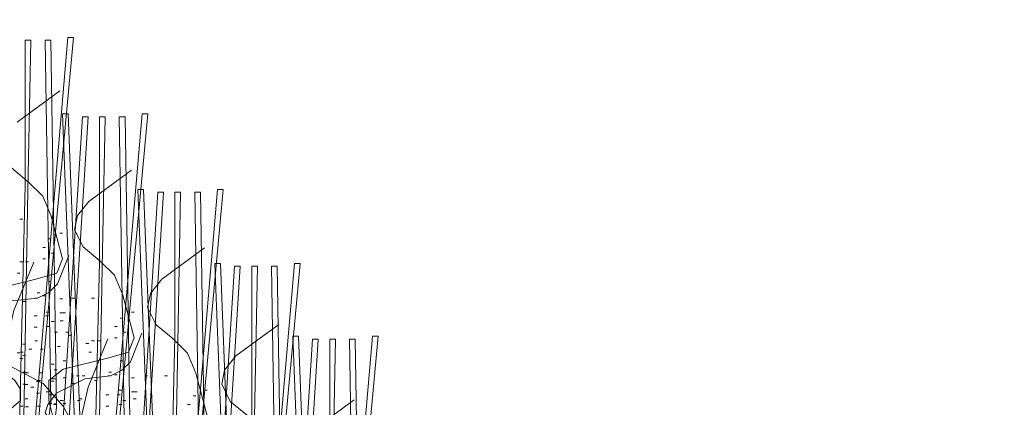
# Model space of a CAD drawing. Units: inches. Extents: x -486.8 to -425.9, y 773.4 to 784.9.
# Drawn here: x -429.9 to -429.3, y 779.2 to 779.5 of the extents above; entities that cross this region are included whole.
import ezdxf

# ---------------------------------------------------------------- set-up
doc = ezdxf.new("R2010")
doc.units = ezdxf.units.IN
doc.header["$LTSCALE"] = 0.5
doc.header["$MEASUREMENT"] = 0
doc.layers.add('ID-0detail', color=226, linetype='CONTINUOUS', lineweight=5)

msp = doc.modelspace()

# ---------------------------------------------------------------- hatches: boundary and pattern name
at = {"layer": 'ID-0detail', "lineweight": 18}
h = msp.add_hatch(dxfattribs=at)
h.set_pattern_fill('EARTH', color=256, scale=0.8, angle=45)
edge = h.paths.add_edge_path()
edge.add_line((-432.95768, 780.93141), (-432.98768, 780.91206))
edge.add_line((-432.98768, 780.91206), (-432.98768, 781.52445))
edge.add_line((-432.98768, 781.52445), (-433.3488, 781.51899))
edge.add_line((-433.3488, 781.51899), (-433.3488, 781.09757))
edge.add_line((-433.3488, 781.09757), (-433.90401, 781.09757))
edge.add_line((-433.90401, 781.09757), (-433.90601, 780.81456))
edge.add_arc((-433.44578, 781.01198), 0.50079, 203.21835, 244.56815)
edge.add_arc((-432.75314, 782.07123), 1.76311, 239.01397, 254.14437)
edge.add_arc((-433.0668, 781.22308), 0.86437, 258.78969, 277.25286)
edge.add_line((-432.95768, 780.36562), (-432.95768, 780.93141))
edge = h.paths.add_edge_path()
edge.add_line((-432.95768, 781.5245), (-432.95768, 780.36933))
edge.add_line((-432.95768, 780.36933), (-432.34101, 780.40122))
edge.add_arc((-432.48852, 779.44187), 0.97063, 49.25506, 81.25895, ccw=False)
edge.add_arc((-411.54701, 800.19494), 28.51531, 224.587561, 226.318675)
edge.add_arc((-437.3717, 775.05604), 7.61494, 30.925722, 36.381332, ccw=False)
edge.add_arc((-436.19171, 775.56325), 6.34435, 22.859815, 32.473116, ccw=False)
edge.add_arc((-220.03326, 870.89546), 229.90366, 203.824798, 203.9497228)
edge.add_arc((-428.60995, 778.16443), 1.64412, 201.21215, 219.45893)
edge.add_arc((-429.33438, 777.51839), 0.67531, 216.19857, 257.31478)
edge.add_arc((-429.15313, 778.09517), 1.2788, 255.06638, 282.74566)
edge.add_arc((-428.23453, 774.35991), 2.56809, 90.55364, 104.34956, ccw=False)
edge.add_arc((-427.79396, 766.47614), 10.46209, 89.536609, 92.549537, ccw=False)
edge.add_arc((-428.0059, 772.36138), 4.5861, 80.09014, 86.29249, ccw=False)
edge.add_arc((-427.16116, 777.0628), 0.19193, 253.20008, 290.37269)
edge.add_line((-427.09434, 776.88287), (-427.09101, 777.31622))
edge.add_line((-427.09101, 777.31622), (-428.81101, 777.31622))
edge.add_line((-428.81101, 777.31622), (-428.81101, 778.18956))
edge.add_line((-428.81101, 778.18956), (-428.81101, 778.39456))
edge.add_arc((-428.81101, 779.36227), 0.96772, 252.45847, 270, ccw=False)
edge.add_arc((-428.76551, 779.50621), 1.11867, 242.89662, 252.45847, ccw=False)
edge.add_arc((-428.84267, 779.35545), 0.94932, 223.01064, 242.89662, ccw=False)
edge.add_arc((-431.18383, 777.17147), 2.25237, 43.01064, 48.54454)
edge.add_arc((-427.20672, 781.67382), 3.75501, 221.45546, 228.54454, ccw=False)
edge.add_line((-430.02099, 779.18787), (-432.08766, 781.22622))
edge.add_arc((-432.8245, 780.47915), 1.04931, 45.39526, 62.4598)
edge.add_arc((-432.7857, 780.55355), 0.9654, 62.4598, 76.23503)
edge.add_arc((-432.85125, 780.28599), 1.24087, 76.23503, 93.4924)
edge.add_line((-432.92684, 781.52456), (-432.95768, 781.5245))

# ---------------------------------------------------------------- linework, layer by layer
for points in [[(-429.90819, 779.08311), (-429.91652, 779.27809), (-429.92318, 779.44976), (-429.92652, 779.44976), (-429.91986, 779.27976), (-429.91152, 779.08311), (-429.89652, 779.25477), (-429.87986, 779.44976), (-429.87651, 779.44976), (-429.89484, 779.25144)], [(-429.86469, 779.03822), (-429.87303, 779.23321), (-429.87968, 779.40488), (-429.88303, 779.40488), (-429.87636, 779.23488), (-429.86803, 779.03822), (-429.85303, 779.20989), (-429.83636, 779.40488), (-429.83301, 779.40488), (-429.85135, 779.20656)], [(-429.82046, 778.99407), (-429.82879, 779.18906), (-429.83544, 779.36073), (-429.83879, 779.36073), (-429.83212, 779.19073), (-429.82379, 778.99407), (-429.80879, 779.16574), (-429.79212, 779.36073), (-429.78878, 779.36073), (-429.80711, 779.16241)], [(-429.77549, 778.95067), (-429.78383, 779.14565), (-429.79048, 779.31732), (-429.79383, 779.31732), (-429.78716, 779.14732), (-429.77883, 778.95067), (-429.76383, 779.12233), (-429.74716, 779.31732), (-429.74381, 779.31732), (-429.76215, 779.119)], [(-429.90791, 779.31167), (-429.90958, 779.31167)], [(-429.72981, 778.90801), (-429.73814, 779.103), (-429.7448, 779.27466), (-429.74814, 779.27466), (-429.74148, 779.10466), (-429.73314, 778.90801), (-429.71814, 779.07968), (-429.70148, 779.27466), (-429.69813, 779.27466), (-429.71646, 779.07634)], [(-429.86593, 779.26537), (-429.8676, 779.26537)]]:
    msp.add_lwpolyline(points, close=True, dxfattribs=at)
for points in [[(-429.91152, 779.08311), (-429.90484, 779.36309), (-429.90484, 779.44809), (-429.90152, 779.44809), (-429.90319, 779.35976), (-429.90819, 779.08311), (-429.88986, 779.23642), (-429.89319, 779.44809), (-429.88986, 779.44809), (-429.88651, 779.23309), (-429.90484, 779.08311)], [(-429.88458, 779.41833), (-429.90958, 779.39999)], [(-429.88468, 779.19321), (-429.87136, 779.40321), (-429.86803, 779.40321), (-429.88136, 779.18988)], [(-429.86803, 779.03822), (-429.86135, 779.31821), (-429.86135, 779.40321), (-429.85803, 779.40321), (-429.85969, 779.31488), (-429.86469, 779.03822), (-429.84636, 779.19154), (-429.84969, 779.40321), (-429.84636, 779.40321), (-429.84301, 779.18821), (-429.86135, 779.03822)], [(-429.91291, 779.37333), (-429.90291, 779.36499), (-429.89458, 779.35667), (-429.88958, 779.34501), (-429.8829, 779.31999), (-429.88624, 779.31167), (-429.89791, 779.30834), (-429.92456, 779.30167)], [(-429.8426, 779.37202), (-429.8676, 779.35369), (-429.87427, 779.34537), (-429.87593, 779.33704), (-429.87093, 779.32702), (-429.86093, 779.31869), (-429.8526, 779.31037), (-429.8476, 779.2987), (-429.84092, 779.27369), (-429.84427, 779.26537), (-429.85593, 779.26204), (-429.88259, 779.25537), (-429.89093, 779.2487), (-429.89093, 779.23702), (-429.88759, 779.2237), (-429.88927, 779.21537), (-429.89927, 779.21037), (-429.91427, 779.2087)], [(-429.84044, 779.14906), (-429.82712, 779.35906), (-429.82379, 779.35906), (-429.83712, 779.14573)], [(-429.82379, 778.99407), (-429.81711, 779.27406), (-429.81711, 779.35906), (-429.81379, 779.35906), (-429.81546, 779.27073), (-429.82046, 778.99407), (-429.80212, 779.14739), (-429.80546, 779.35906), (-429.80212, 779.35906), (-429.79878, 779.14406), (-429.81711, 778.99407)], [(-429.90791, 779.34334), (-429.90623, 779.34334)], [(-429.89124, 779.33166), (-429.88958, 779.33166)], [(-429.88458, 779.33499), (-429.8829, 779.33499)], [(-429.79986, 779.32642), (-429.82486, 779.30809), (-429.83152, 779.29977), (-429.83319, 779.29144), (-429.82819, 779.28142), (-429.81819, 779.27309), (-429.80986, 779.26477), (-429.80486, 779.25311), (-429.79818, 779.22809), (-429.80152, 779.21977), (-429.81319, 779.21644), (-429.83984, 779.20977), (-429.84819, 779.20311), (-429.84819, 779.19142), (-429.84484, 779.17811), (-429.84652, 779.16977), (-429.85652, 779.16477), (-429.87152, 779.16311), (-429.89819, 779.16477), (-429.90984, 779.16311)], [(-429.89458, 779.32666), (-429.89291, 779.32666)], [(-429.88259, 779.1287), (-429.88759, 779.1437), (-429.88759, 779.15869), (-429.87427, 779.1887), (-429.8726, 779.20369), (-429.87427, 779.2187), (-429.88259, 779.2337), (-429.89427, 779.24702), (-429.92925, 779.26537), (-429.93593, 779.27537), (-429.93425, 779.28036), (-429.92925, 779.28702), (-429.9126, 779.29537), (-429.8976, 779.29704), (-429.89093, 779.30037), (-429.88593, 779.30537), (-429.87927, 779.32202)], [(-429.89458, 779.31999), (-429.89291, 779.31999)], [(-429.88958, 779.32333), (-429.8879, 779.32333)], [(-429.88486, 779.08311), (-429.87651, 779.11309), (-429.88151, 779.14311), (-429.90984, 779.19809), (-429.91818, 779.22809), (-429.91818, 779.25977), (-429.91152, 779.28977), (-429.89984, 779.31809)], [(-429.90791, 779.31834), (-429.90623, 779.31834)], [(-429.90458, 779.31834), (-429.90291, 779.31834)], [(-429.79548, 779.10565), (-429.78216, 779.31565), (-429.77883, 779.31565), (-429.79216, 779.10232)], [(-429.77883, 778.95067), (-429.77215, 779.23065), (-429.77215, 779.31565), (-429.76883, 779.31565), (-429.77049, 779.22732), (-429.77549, 778.95067), (-429.75716, 779.10398), (-429.76049, 779.31565), (-429.75716, 779.31565), (-429.75381, 779.10065), (-429.77215, 778.95067)], [(-429.89124, 779.30667), (-429.88958, 779.30667)], [(-429.89927, 779.29704), (-429.8976, 779.29704)], [(-429.89791, 779.30001), (-429.89623, 779.30001)], [(-429.89458, 779.29834), (-429.89291, 779.29834)], [(-429.88458, 779.29667), (-429.8829, 779.29667)], [(-429.87759, 779.29704), (-429.87593, 779.29704)], [(-429.86593, 779.29704), (-429.86425, 779.29704)], [(-429.90623, 779.29501), (-429.90458, 779.29501)], [(-429.89958, 779.28666), (-429.89791, 779.28666)], [(-429.89291, 779.28666), (-429.89124, 779.28666)], [(-429.8926, 779.28869), (-429.89093, 779.28869)], [(-429.88458, 779.28833), (-429.8829, 779.28833), (-429.88124, 779.28833)], [(-429.84927, 779.28536), (-429.8476, 779.28536)], [(-429.8426, 779.28869), (-429.84092, 779.28869)], [(-429.89958, 779.28001), (-429.89791, 779.28001)], [(-429.8926, 779.28036), (-429.89093, 779.28036)], [(-429.88958, 779.28333), (-429.8879, 779.28333)], [(-429.88427, 779.28369), (-429.88259, 779.28369)], [(-429.8526, 779.28036), (-429.85093, 779.28036)], [(-429.75636, 779.28154), (-429.78136, 779.26321), (-429.78803, 779.25489), (-429.78969, 779.24656), (-429.78469, 779.23654), (-429.77469, 779.22821)], [(-429.83984, 779.08311), (-429.84484, 779.09811), (-429.84484, 779.11309), (-429.83152, 779.14311), (-429.82986, 779.15809), (-429.83152, 779.17311), (-429.83984, 779.18811), (-429.85152, 779.20142), (-429.88651, 779.21977), (-429.89319, 779.22977), (-429.89151, 779.23476), (-429.88651, 779.24142), (-429.86986, 779.24977), (-429.85486, 779.25144), (-429.84819, 779.25477), (-429.84319, 779.25977), (-429.83652, 779.27642)], [(-429.88759, 779.27702), (-429.88593, 779.27702)], [(-429.88093, 779.27702), (-429.87927, 779.27702)], [(-429.87927, 779.27537), (-429.87759, 779.27537)], [(-429.84136, 779.03822), (-429.83301, 779.06821), (-429.83801, 779.09822), (-429.86635, 779.15321), (-429.87468, 779.18321), (-429.87468, 779.21489), (-429.86803, 779.24489), (-429.85635, 779.27321)], [(-429.8526, 779.27369), (-429.85093, 779.27369)], [(-429.8476, 779.27702), (-429.84592, 779.27702)], [(-429.7498, 779.063), (-429.73648, 779.273), (-429.73314, 779.273), (-429.74648, 779.05966)], [(-429.73314, 778.90801), (-429.72646, 779.188), (-429.72646, 779.273), (-429.72314, 779.273), (-429.72481, 779.18466), (-429.72981, 778.90801), (-429.71148, 779.06133), (-429.71481, 779.273), (-429.71148, 779.273), (-429.70813, 779.058), (-429.72646, 778.90801)], [(-429.90623, 779.27001), (-429.90458, 779.27001)], [(-429.9026, 779.26702), (-429.90092, 779.26702)], [(-429.89927, 779.27204), (-429.8976, 779.27204)], [(-429.89592, 779.26702), (-429.89427, 779.26702)], [(-429.88593, 779.2687), (-429.88427, 779.2687)], [(-429.86925, 779.27036), (-429.8676, 779.27036)], [(-429.86593, 779.27204), (-429.86425, 779.27204)], [(-429.8626, 779.27204), (-429.86093, 779.27204)], [(-429.87093, 779.1287), (-429.87593, 779.14037), (-429.87427, 779.15202), (-429.87427, 779.16704), (-429.87759, 779.18037), (-429.88759, 779.18537), (-429.90092, 779.18702), (-429.91593, 779.1887), (-429.9276, 779.19702), (-429.9326, 779.20704), (-429.92925, 779.2187), (-429.9076, 779.23702), (-429.9076, 779.24369), (-429.91092, 779.2487), (-429.9226, 779.2587), (-429.93759, 779.26204), (-429.94427, 779.26037), (-429.94759, 779.25537)], [(-429.90958, 779.26501), (-429.90791, 779.26501)], [(-429.90791, 779.26167), (-429.90623, 779.26167)], [(-429.9076, 779.26537), (-429.90592, 779.26537)], [(-429.90623, 779.26334), (-429.90458, 779.26334)], [(-429.88958, 779.25834), (-429.8879, 779.25834)], [(-429.88259, 779.26037), (-429.88093, 779.26037)], [(-429.84927, 779.26037), (-429.8476, 779.26037)], [(-429.90592, 779.2537), (-429.90427, 779.2537)], [(-429.90458, 779.25334), (-429.90291, 779.25334)], [(-429.89623, 779.25334), (-429.89458, 779.25334)], [(-429.88986, 779.24977), (-429.88819, 779.24977), (-429.88651, 779.24977)], [(-429.8879, 779.25501), (-429.88624, 779.25501)], [(-429.88259, 779.25037), (-429.88093, 779.25037)], [(-429.87486, 779.25144), (-429.87319, 779.25144)], [(-429.87152, 779.25144), (-429.86986, 779.25144)], [(-429.85652, 779.25144), (-429.85486, 779.25144)], [(-429.85593, 779.2537), (-429.85425, 779.2537)], [(-429.8526, 779.25204), (-429.85093, 779.25204)], [(-429.8426, 779.25037), (-429.84092, 779.25037)], [(-429.83484, 779.25144), (-429.83319, 779.25144)], [(-429.82319, 779.25144), (-429.82151, 779.25144)], [(-429.90623, 779.24666), (-429.90458, 779.24666)], [(-429.90484, 779.24644), (-429.90319, 779.24644)], [(-429.90152, 779.24477), (-429.89984, 779.24477)], [(-429.89819, 779.24811), (-429.89652, 779.24811)], [(-429.8976, 779.2487), (-429.89592, 779.2487)], [(-429.88958, 779.24833), (-429.8879, 779.24833)], [(-429.87759, 779.24702), (-429.87593, 779.24702)], [(-429.86425, 779.2487), (-429.8626, 779.2487)], [(-429.90484, 779.23809), (-429.90319, 779.23809)], [(-429.89819, 779.24142), (-429.89652, 779.24142)], [(-429.8926, 779.24202), (-429.89093, 779.24202)], [(-429.89093, 779.24036), (-429.88927, 779.24036)], [(-429.87319, 779.23809), (-429.87152, 779.23809)], [(-429.8576, 779.24036), (-429.85593, 779.24036)], [(-429.85093, 779.24036), (-429.84927, 779.24036)], [(-429.84986, 779.24309), (-429.84819, 779.24309)], [(-429.8426, 779.24202), (-429.84092, 779.24202), (-429.83927, 779.24202)], [(-429.84152, 779.23809), (-429.83984, 779.23809)], [(-429.80652, 779.23976), (-429.80486, 779.23976)], [(-429.79986, 779.24309), (-429.79818, 779.24309)], [(-429.9076, 779.2337), (-429.90592, 779.2337)], [(-429.90458, 779.23333), (-429.90291, 779.23333)], [(-429.8976, 779.2337), (-429.89592, 779.2337)], [(-429.89093, 779.23536), (-429.88927, 779.23536)], [(-429.88819, 779.23476), (-429.88651, 779.23476)], [(-429.8879, 779.23501), (-429.88624, 779.23501)], [(-429.88427, 779.23702), (-429.88259, 779.23702)], [(-429.88259, 779.23536), (-429.88093, 779.23536)], [(-429.87427, 779.23702), (-429.8726, 779.23702)], [(-429.8576, 779.2337), (-429.85593, 779.2337)], [(-429.84986, 779.23476), (-429.84819, 779.23476)], [(-429.8476, 779.23702), (-429.84592, 779.23702)], [(-429.80986, 779.23476), (-429.80819, 779.23476)], [(-429.71212, 779.23739), (-429.73712, 779.21906)]]:
    msp.add_lwpolyline(points, dxfattribs=at)

doc.saveas('drawing.dxf')
